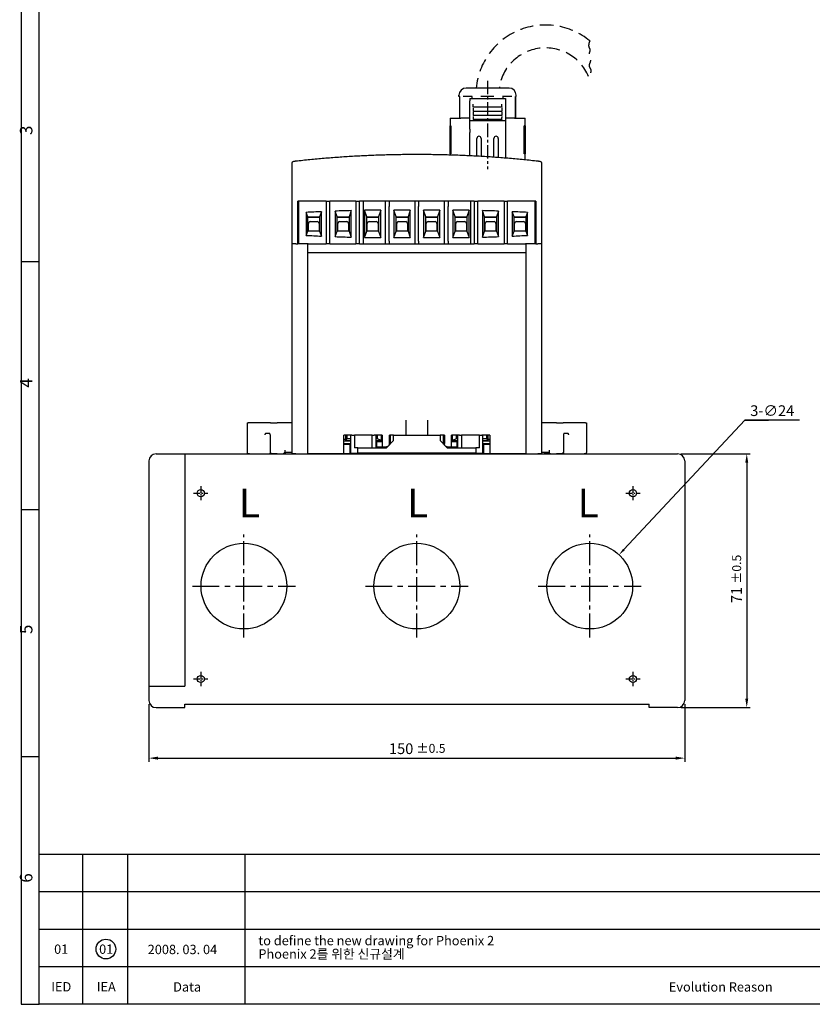
# Model space of a CAD drawing. Extents: x 15 to 585, y 10 to 431.
# Drawn here: x 15 to 236, y 10 to 286 of the extents above; entities that cross this region are included whole.
import ezdxf

# ---------------------------------------------------------------- set-up
doc = ezdxf.new("R2010")
doc.units = 0
doc.header["$LTSCALE"] = 3
doc.header["$MEASUREMENT"] = 0
for name, pattern in [('CENTER', [2, 1.25, -0.25, 0.25, -0.25]), ('CENTER2', [1.125, 0.75, -0.125, 0.125, -0.125]), ('HIDDEN', [0.375, 0.25, -0.125])]:
    doc.linetypes.add(name, pattern=pattern)
doc.layers.get('0').update_dxf_attribs({"linetype": 'CONTINUOUS'})
doc.layers.add('1', color=1, linetype='CENTER2')
doc.layers.add('2dTransBorder', color=7, linetype='CONTINUOUS', lineweight=50)
doc.layers.add('가시적 모서리', color=7, linetype='CONTINUOUS', lineweight=50)
doc.styles.add('_Y', font='ROMANT.SHX')
doc.styles.add('GHM1', font='ARIAL.TTF')
doc.styles.add('ROMS', font='ROMANS')

msp = doc.modelspace()

# ---------------------------------------------------------------- linework, layer by layer
at = {"color": 1}
for p, q in [((15, 430.5), (15, 10)), ((20, 217.75), (15, 217.75)), ((15, 148.5), (20, 148.5)), ((20, 79.25), (15, 79.25)), ((32.245, 10), (32.245, 51.912)), ((44.818, 10), (44.818, 51.912)), ((77.686, 10), (77.686, 51.912)), ((349.473, 41.434), (20, 41.434)), ((396.624, 30.956), (20, 30.956)), ((349.473, 20.478), (20, 20.478)), ((15, 10), (20, 10))]:
    msp.add_line(p, q, dxfattribs=at)
at = {"color": 1, "linetype": 'CENTER', "lineweight": -2}
msp.add_line((145.566, 268.439), (145.566, 243.719), dxfattribs=at)
at = {"color": 3, "linetype": 'ByBlock'}
for p, q in [((183.73, 137.253), (217.551, 173.411)), ((232.872, 173.411), (217.551, 173.411)), ((217.551, 173.411), (224.194, 173.411)), ((199.766, 164.029), (219.128, 164.029)), ((218.128, 161.529), (218.128, 95.529)), ((50.766, 94.029), (50.766, 77.881)), ((200.766, 94.029), (200.766, 77.881)), ((199.766, 93.029), (219.128, 93.029)), ((53.266, 78.881), (198.266, 78.881))]:
    msp.add_line(p, q, dxfattribs=at)
for p, q in [((52.766, 164.029), (198.766, 164.029)), ((60.766, 164.029), (60.766, 99.029)), ((50.766, 162.029), (50.766, 95.029)), ((200.766, 162.029), (200.766, 95.029)), ((50.766, 99.029), (60.766, 99.029)), ((60.766, 94.029), (190.766, 94.029)), ((60.766, 93.029), (60.766, 94.029)), ((190.766, 93.029), (190.766, 94.029)), ((52.766, 93.029), (60.766, 93.029)), ((198.766, 93.029), (190.766, 93.029))]:
    msp.add_line(p, q)
at = {"color": 1, "linetype": 'CENTER', "ltscale": 0.5}
for p, q in [((65.266, 155.029), (65.266, 151.029)), ((186.266, 155.029), (186.266, 151.029)), ((63.266, 153.029), (67.266, 153.029)), ((184.266, 153.029), (188.266, 153.029)), ((65.266, 103.029), (65.266, 99.029)), ((186.266, 103.029), (186.266, 99.029)), ((63.266, 101.029), (67.266, 101.029)), ((184.266, 101.029), (188.266, 101.029))]:
    msp.add_line(p, q, dxfattribs=at)
at = {"color": 1, "linetype": 'CENTER', "ltscale": 2}
for p, q in [((62.966, 127.029), (91.766, 127.029)), ((111.366, 127.029), (140.166, 127.029)), ((159.766, 127.029), (188.566, 127.029))]:
    msp.add_line(p, q, dxfattribs=at)
at = {"color": 7}
msp.add_line((396.624, 51.912), (20, 51.912), dxfattribs=at)
for centre, radius in [((65.266, 153.029), 1), ((186.266, 153.029), 1), ((77.366, 127.029), 12), ((125.766, 127.029), 12), ((174.166, 127.029), 12), ((65.266, 101.029), 1), ((186.266, 101.029), 1)]:
    msp.add_circle(centre, radius)
at = {"color": 5}
msp.add_circle((38.712, 25.463), 2.753, dxfattribs=at)
at = {"color": 2, "linetype": 'HIDDEN', "ltscale": 5}
for radius, start, end in [(19.501, 50.46331, 174.55464), (13.101, 22.91121, 171.8795)]:
    msp.add_arc((161.779, 264.528), radius, start, end, dxfattribs=at)
for centre, start, end in [((52.766, 162.029), 90, 180), ((198.766, 162.029), 0, 90), ((52.766, 95.029), 180, 270), ((198.766, 95.029), 270, 0)]:
    msp.add_arc(centre, 2, start, end)
msp.add_open_spline([(174.192, 279.567), (174.036, 279.227), (173.616, 277.929), (174.554, 277.192), (173.615, 275.638), (174.841, 274.235), (173.479, 272.495), (175.044, 271.439), (173.937, 269.923), (173.846, 269.628)], degree=3, knots=[0.9412112, 0.9412112, 0.9412112, 0.9412112, 1.6895621, 3.1157893, 4.3914314, 6.0567599, 7.7139604, 9.3659701, 10.4867238, 10.4867238, 10.4867238, 10.4867238], dxfattribs=at)
at = {"color": 3, "linetype": 'ByBlock'}
for points in [[(217.711, 161.529), (218.545, 161.529), (218.128, 164.029)], [(183.486, 137.481), (183.973, 137.025), (182.363, 135.792)], [(217.711, 95.529), (218.545, 95.529), (218.128, 93.029)], [(53.266, 79.297), (53.266, 78.464), (50.766, 78.881)], [(198.266, 79.297), (198.266, 78.464), (200.766, 78.881)]]:
    msp.add_solid(points, dxfattribs=at)
at = {"layer": '1', "ltscale": 3}
for p, q in [((77.366, 112.629), (77.366, 141.429)), ((125.766, 112.629), (125.766, 141.429)), ((174.166, 112.629), (174.166, 141.429))]:
    msp.add_line(p, q, dxfattribs=at)
at = {"layer": '2dTransBorder', "color": 4, "linetype": 'ByBlock', "lineweight": -2}
for p, q in [((20, 10), (20, 425.5)), ((580, 10), (20, 10))]:
    msp.add_line(p, q, dxfattribs=at)
at = {"layer": '가시적 모서리', "linetype": 'Continuous', "lineweight": -2}
for p, q in [((151.566, 266.379), (139.566, 266.379)), ((137.566, 263.979), (137.566, 264.379)), ((137.759, 263.979), (137.566, 263.979)), ((137.753, 263.979), (137.753, 257.979)), ((141.281, 263.979), (138.758, 263.979)), ((140.566, 263.479), (150.566, 263.479)), ((140.566, 263.479), (140.566, 262.779)), ((140.566, 257.347), (140.566, 262.779)), ((141.165, 263.979), (141.165, 263.479)), ((141.566, 261.567), (141.566, 261.896)), ((147.313, 263.979), (143.723, 263.979)), ((149.566, 261.567), (149.566, 261.896)), ((152.322, 263.979), (149.768, 263.979)), ((149.887, 263.479), (149.887, 263.979)), ((150.566, 263.479), (150.566, 262.779)), ((150.566, 262.779), (150.566, 257.347)), ((153.566, 263.979), (153.351, 263.979)), ((153.358, 257.979), (153.358, 263.979)), ((153.379, 263.979), (153.379, 257.979)), ((153.566, 263.979), (153.566, 264.379)), ((141.566, 261.088), (141.566, 261.567)), ((141.566, 261.088), (149.566, 261.088)), ((141.566, 261.088), (141.566, 260.979)), ((141.566, 260.75), (141.566, 260.421)), ((141.566, 260.421), (141.566, 259.942)), ((141.566, 259.942), (149.566, 259.942)), ((141.566, 259.942), (141.566, 259.834)), ((141.566, 259.605), (141.566, 259.275)), ((141.566, 259.275), (141.566, 258.796)), ((149.566, 261.088), (149.566, 261.567)), ((149.566, 261.088), (149.566, 260.979)), ((149.566, 260.75), (149.566, 260.421)), ((149.566, 260.421), (149.566, 259.942)), ((149.566, 259.942), (149.566, 259.834)), ((149.566, 259.605), (149.566, 259.275)), ((149.566, 259.275), (149.566, 258.796)), ((135.066, 257.979), (135.066, 255.779)), ((135.066, 257.979), (138.066, 257.979)), ((140.566, 257.979), (138.066, 257.979)), ((140.566, 257.347), (150.566, 257.347)), ((140.566, 254.847), (140.566, 257.347)), ((141.566, 258.796), (149.566, 258.796)), ((141.566, 258.796), (141.566, 258.688)), ((141.566, 258.459), (141.566, 258.13)), ((141.566, 258.13), (141.566, 257.651)), ((141.566, 257.651), (149.566, 257.651)), ((141.566, 257.651), (141.566, 257.543)), ((149.566, 258.796), (149.566, 258.688)), ((149.566, 258.459), (149.566, 258.13)), ((149.566, 257.651), (149.566, 258.13)), ((149.566, 257.651), (149.566, 257.543)), ((153.066, 257.979), (150.566, 257.979)), ((150.566, 257.347), (150.566, 254.847)), ((153.066, 257.979), (156.066, 257.979)), ((156.066, 255.779), (156.066, 257.979)), ((135.316, 255.779), (135.066, 255.779)), ((135.066, 247.979), (135.066, 255.779)), ((135.275, 255.779), (135.275, 247.979)), ((140.566, 254.847), (140.566, 254.414)), ((140.566, 254.414), (140.566, 253.981)), ((140.566, 247.422), (140.566, 253.981)), ((150.566, 254.847), (150.566, 254.414)), ((150.566, 254.414), (150.566, 253.981)), ((150.566, 253.981), (150.566, 246.776)), ((156.066, 255.779), (155.815, 255.779)), ((155.857, 247.979), (155.857, 255.779)), ((156.066, 255.779), (156.066, 247.979)), ((142.566, 247.319), (142.566, 252.279)), ((143.766, 252.279), (143.766, 248.479)), ((147.366, 248.479), (147.366, 252.279)), ((148.566, 252.279), (148.566, 246.932)), ((135.066, 247.979), (135.316, 247.979)), ((135.066, 247.979), (135.066, 247.638)), ((143.766, 248.479), (143.766, 247.251)), ((147.366, 247.018), (147.366, 248.479)), ((156.066, 247.979), (155.815, 247.979)), ((156.066, 246.281), (156.066, 247.979)), ((90.766, 245.332), (90.766, 222.779)), ((160.766, 222.779), (160.766, 245.332)), ((92.466, 222.779), (92.466, 234.779)), ((100.366, 234.779), (92.466, 234.779)), ((92.666, 234.779), (92.666, 222.779)), ((100.366, 234.779), (101.366, 234.779)), ((108.726, 234.779), (101.366, 234.779)), ((108.726, 234.779), (109.726, 234.779)), ((117.016, 234.779), (109.726, 234.779)), ((110.692, 234.779), (110.692, 222.779)), ((117.016, 233.213), (117.016, 234.779)), ((117.97, 234.779), (117.016, 234.779)), ((133.562, 234.779), (117.97, 234.779)), ((118.016, 234.779), (118.016, 233.213)), ((125.266, 233.213), (125.266, 234.779)), ((126.266, 234.779), (126.266, 233.213)), ((133.516, 233.213), (133.516, 234.779)), ((134.516, 234.779), (133.562, 234.779)), ((134.516, 234.779), (134.516, 233.213)), ((141.806, 234.779), (134.516, 234.779)), ((140.84, 222.779), (140.84, 234.779)), ((141.806, 234.779), (142.806, 234.779)), ((150.166, 234.779), (142.806, 234.779)), ((150.166, 234.779), (151.166, 234.779)), ((159.066, 234.779), (151.166, 234.779)), ((158.866, 222.779), (158.866, 234.779)), ((159.066, 234.779), (159.066, 222.779)), ((95.241, 230.379), (94.8, 231.599)), ((94.8, 231.599), (94.8, 225.159)), ((99.052, 231.793), (98.541, 230.379)), ((99.052, 224.964), (99.052, 231.793)), ((103.491, 230.379), (102.925, 231.945)), ((102.925, 231.945), (102.925, 224.812)), ((107.41, 232.092), (106.791, 230.379)), ((107.41, 224.666), (107.41, 232.092)), ((111.741, 230.379), (111.091, 232.179)), ((115.691, 232.179), (111.091, 232.179)), ((111.091, 232.179), (111.091, 224.579)), ((115.691, 232.179), (115.041, 230.379)), ((115.691, 224.579), (115.691, 232.179)), ((117.016, 223.544), (117.016, 233.213)), ((118.016, 223.544), (118.016, 233.213)), ((119.991, 230.379), (119.341, 232.179)), ((123.941, 232.179), (119.341, 232.179)), ((119.341, 232.179), (119.341, 224.579)), ((123.941, 232.179), (123.291, 230.379)), ((123.941, 224.579), (123.941, 232.179)), ((125.266, 223.544), (125.266, 233.213)), ((126.266, 223.544), (126.266, 233.213)), ((132.191, 232.179), (127.591, 232.179)), ((128.241, 230.379), (127.591, 232.179)), ((127.591, 232.179), (127.591, 224.579)), ((132.191, 232.179), (131.541, 230.379)), ((132.191, 224.579), (132.191, 232.179)), ((133.516, 223.544), (133.516, 233.213)), ((134.516, 223.544), (134.516, 233.213)), ((140.441, 232.179), (135.841, 232.179)), ((136.491, 230.379), (135.841, 232.179)), ((135.841, 232.179), (135.841, 224.579)), ((140.441, 232.179), (139.791, 230.379)), ((140.441, 224.579), (140.441, 232.179)), ((144.741, 230.379), (144.122, 232.092)), ((144.122, 232.092), (144.122, 224.666)), ((148.607, 231.945), (148.041, 230.379)), ((148.607, 224.812), (148.607, 231.945)), ((152.991, 230.379), (152.48, 231.793)), ((152.48, 231.793), (152.48, 224.964)), ((156.731, 231.599), (156.291, 230.379)), ((156.731, 225.159), (156.731, 231.599)), ((95.241, 230.379), (98.541, 230.379)), ((95.241, 226.379), (95.241, 230.379)), ((95.391, 230.204), (95.391, 230.379)), ((98.391, 230.204), (95.391, 230.204)), ((95.891, 229.004), (97.891, 229.004)), ((98.391, 230.379), (98.391, 230.204)), ((98.541, 230.379), (98.541, 226.379)), ((103.491, 230.379), (106.791, 230.379)), ((103.491, 226.379), (103.491, 230.379)), ((103.641, 230.204), (103.641, 230.379)), ((106.641, 230.204), (103.641, 230.204)), ((104.141, 229.004), (106.141, 229.004)), ((106.641, 230.379), (106.641, 230.204)), ((106.791, 230.379), (106.791, 226.379)), ((111.741, 230.379), (115.041, 230.379)), ((111.741, 226.379), (111.741, 230.379)), ((111.891, 230.204), (111.891, 230.379)), ((114.891, 230.204), (111.891, 230.204)), ((112.391, 229.004), (114.391, 229.004)), ((114.891, 230.379), (114.891, 230.204)), ((115.041, 230.379), (115.041, 226.379)), ((119.991, 230.379), (123.291, 230.379)), ((119.991, 226.379), (119.991, 230.379)), ((120.141, 230.204), (120.141, 230.379)), ((123.141, 230.204), (120.141, 230.204)), ((120.641, 229.004), (122.641, 229.004)), ((123.141, 230.379), (123.141, 230.204)), ((123.291, 230.379), (123.291, 226.379)), ((128.241, 230.379), (131.541, 230.379)), ((128.241, 226.379), (128.241, 230.379)), ((128.391, 230.204), (128.391, 230.379)), ((131.391, 230.204), (128.391, 230.204)), ((128.891, 229.004), (130.891, 229.004)), ((131.391, 230.379), (131.391, 230.204)), ((131.541, 230.379), (131.541, 226.379)), ((136.491, 230.379), (139.791, 230.379)), ((136.491, 226.379), (136.491, 230.379)), ((136.641, 230.204), (136.641, 230.379)), ((139.641, 230.204), (136.641, 230.204)), ((136.703, 230.204), (136.707, 230.379)), ((137.141, 229.004), (139.141, 229.004)), ((138.516, 230.204), (138.516, 230.379)), ((139.641, 230.379), (139.641, 230.204)), ((139.791, 230.379), (139.791, 226.379)), ((144.741, 230.379), (148.041, 230.379)), ((144.741, 226.379), (144.741, 230.379)), ((144.891, 230.204), (144.891, 230.379)), ((147.891, 230.204), (144.891, 230.204)), ((145.391, 229.004), (147.391, 229.004)), ((147.891, 230.379), (147.891, 230.204)), ((148.041, 230.379), (148.041, 226.379)), ((152.991, 230.379), (156.291, 230.379)), ((152.991, 226.379), (152.991, 230.379)), ((153.141, 230.204), (153.141, 230.379)), ((156.141, 230.204), (153.141, 230.204)), ((153.187, 230.204), (153.185, 230.379)), ((153.641, 229.004), (155.641, 229.004)), ((155.945, 230.204), (155.946, 230.379)), ((156.141, 230.379), (156.141, 230.204)), ((156.291, 230.379), (156.291, 226.379)), ((94.8, 225.159), (95.241, 226.379)), ((98.541, 226.379), (95.241, 226.379)), ((95.391, 226.379), (95.391, 228.504)), ((98.391, 228.504), (98.391, 226.379)), ((98.541, 226.379), (99.052, 224.964)), ((102.925, 224.812), (103.491, 226.379)), ((106.791, 226.379), (103.491, 226.379)), ((103.641, 226.379), (103.641, 228.504)), ((106.641, 228.504), (106.641, 226.379)), ((106.791, 226.379), (107.41, 224.666)), ((111.091, 224.579), (111.741, 226.379)), ((115.041, 226.379), (111.741, 226.379)), ((111.891, 226.379), (111.891, 228.504)), ((114.891, 228.504), (114.891, 226.379)), ((115.041, 226.379), (115.691, 224.579)), ((119.341, 224.579), (119.991, 226.379)), ((123.291, 226.379), (119.991, 226.379)), ((120.141, 226.379), (120.141, 228.504)), ((123.141, 228.504), (123.141, 226.379)), ((123.291, 226.379), (123.941, 224.579)), ((127.591, 224.579), (128.241, 226.379)), ((131.541, 226.379), (128.241, 226.379)), ((128.391, 226.379), (128.391, 228.504)), ((131.391, 228.504), (131.391, 226.379)), ((131.541, 226.379), (132.191, 224.579)), ((135.841, 224.579), (136.491, 226.379)), ((139.791, 226.379), (136.491, 226.379)), ((136.641, 226.379), (136.641, 228.504)), ((139.641, 228.504), (139.641, 226.379)), ((139.791, 226.379), (140.441, 224.579)), ((144.122, 224.666), (144.741, 226.379)), ((148.041, 226.379), (144.741, 226.379)), ((144.891, 226.379), (144.891, 228.504)), ((147.891, 228.504), (147.891, 226.379)), ((148.041, 226.379), (148.607, 224.812)), ((152.48, 224.964), (152.991, 226.379)), ((156.291, 226.379), (152.991, 226.379)), ((153.141, 226.379), (153.141, 228.504)), ((156.141, 228.504), (156.141, 226.379)), ((156.291, 226.379), (156.731, 225.159)), ((111.091, 224.579), (115.691, 224.579)), ((117.016, 222.779), (117.016, 223.544)), ((118.016, 223.544), (118.016, 222.779)), ((119.341, 224.579), (123.941, 224.579)), ((125.266, 222.779), (125.266, 223.544)), ((126.266, 223.544), (126.266, 222.779)), ((127.591, 224.579), (132.191, 224.579)), ((133.516, 222.779), (133.516, 223.544)), ((134.516, 223.544), (134.516, 222.779)), ((135.841, 224.579), (140.441, 224.579)), ((91.876, 222.779), (90.766, 222.779)), ((91.876, 222.779), (92.466, 222.779)), ((95.166, 222.779), (92.466, 222.779)), ((95.359, 222.779), (100.366, 222.779)), ((101.366, 222.779), (100.366, 222.779)), ((101.366, 222.779), (108.726, 222.779)), ((109.726, 222.779), (108.726, 222.779)), ((109.726, 222.779), (117.016, 222.779)), ((117.016, 222.779), (118.016, 222.779)), ((118.016, 222.779), (125.266, 222.779)), ((125.266, 222.779), (126.266, 222.779)), ((126.266, 222.779), (133.516, 222.779)), ((133.516, 222.779), (134.516, 222.779)), ((134.516, 222.779), (141.806, 222.779)), ((142.806, 222.779), (141.806, 222.779)), ((142.806, 222.779), (150.166, 222.779)), ((151.166, 222.779), (150.166, 222.779)), ((151.166, 222.779), (156.173, 222.779)), ((159.066, 222.779), (156.366, 222.779)), ((159.066, 222.779), (159.655, 222.779)), ((160.766, 222.779), (159.655, 222.779)), ((156.173, 220.279), (95.359, 220.279)), ((95.359, 220.279), (95.359, 220.279)), ((156.173, 220.279), (156.173, 220.279))]:
    msp.add_line(p, q, dxfattribs=at).dxf.unprotected_set("ltscale", 0)
at = {"layer": '가시적 모서리', "lineweight": -2}
for p, q in [((90.766, 222.779), (90.766, 164.029)), ((160.766, 164.029), (160.766, 222.779)), ((95.166, 220.259), (95.166, 164.029)), ((156.366, 164.029), (156.366, 220.259)), ((122.766, 169.229), (122.766, 173.484)), ((128.766, 173.484), (128.766, 169.229)), ((105.366, 164.029), (105.366, 169.229)), ((107.572, 169.229), (105.366, 169.229)), ((105.766, 169.229), (105.766, 167.729)), ((106.266, 168.229), (105.766, 167.729)), ((106.266, 168.229), (106.266, 169.229)), ((107.266, 168.229), (106.266, 168.229)), ((107.266, 164.229), (107.266, 169.229)), ((107.572, 169.229), (108.266, 169.229)), ((108.266, 169.229), (108.266, 165.729)), ((113.266, 169.229), (108.266, 169.229)), ((113.266, 169.229), (113.848, 169.229)), ((113.266, 165.729), (113.266, 169.229)), ((116.066, 169.229), (113.848, 169.229)), ((114.266, 169.229), (114.266, 165.729)), ((114.766, 168.229), (114.266, 168.229)), ((114.766, 168.229), (114.766, 169.229)), ((115.766, 167.729), (114.766, 168.229)), ((115.766, 169.229), (115.766, 167.729)), ((116.066, 169.229), (116.066, 165.929)), ((118.066, 166.929), (118.066, 169.229)), ((118.266, 169.229), (118.066, 169.229)), ((118.266, 169.229), (118.266, 166.729)), ((119.266, 169.229), (118.266, 169.229)), ((119.266, 169.229), (132.266, 169.229)), ((119.266, 167.729), (119.266, 169.229)), ((132.266, 169.229), (132.266, 167.729)), ((133.266, 169.229), (132.266, 169.229)), ((133.266, 166.729), (133.266, 169.229)), ((133.466, 169.229), (133.266, 169.229)), ((133.466, 169.229), (133.466, 166.929)), ((135.466, 165.929), (135.466, 169.229)), ((137.683, 169.229), (135.466, 169.229)), ((135.766, 167.729), (135.766, 169.229)), ((136.766, 168.229), (135.766, 167.729)), ((136.766, 169.229), (136.766, 168.229)), ((137.266, 168.229), (136.766, 168.229)), ((137.266, 165.729), (137.266, 169.229)), ((137.683, 169.229), (138.266, 169.229)), ((143.266, 169.229), (138.266, 169.229)), ((138.266, 169.229), (138.266, 165.729)), ((143.266, 169.229), (143.96, 169.229)), ((143.266, 165.729), (143.266, 169.229)), ((146.166, 169.229), (143.96, 169.229)), ((144.266, 164.229), (144.266, 169.229)), ((145.266, 168.229), (144.266, 168.229)), ((145.266, 169.229), (145.266, 168.229)), ((145.266, 168.229), (145.766, 167.729)), ((145.766, 167.729), (145.766, 169.229)), ((146.166, 169.229), (146.166, 164.029)), ((105.766, 168.029), (105.366, 168.029)), ((107.266, 167.569), (105.366, 167.569)), ((105.366, 166.939), (107.266, 166.939)), ((105.366, 166.729), (106.566, 166.729)), ((105.766, 167.729), (107.266, 167.729)), ((106.566, 166.729), (107.066, 166.729)), ((107.066, 164.029), (107.066, 166.729)), ((109.266, 165.729), (108.266, 165.729)), ((109.266, 164.229), (109.266, 165.729)), ((109.266, 165.729), (117.266, 165.729)), ((114.266, 167.729), (115.766, 167.729)), ((114.466, 167.529), (114.966, 167.529)), ((114.466, 167.529), (114.466, 165.929)), ((114.966, 165.929), (114.466, 165.929)), ((114.966, 167.529), (116.066, 167.529)), ((116.066, 165.929), (114.966, 165.929)), ((116.066, 167.729), (115.766, 167.729)), ((117.066, 165.929), (116.066, 165.929)), ((117.266, 165.729), (119.266, 167.729)), ((118.046, 166.729), (118.066, 166.729)), ((118.066, 166.729), (118.213, 166.729)), ((118.266, 166.729), (118.213, 166.729)), ((132.266, 167.729), (134.266, 165.729)), ((133.266, 166.729), (133.319, 166.729)), ((133.466, 166.729), (133.319, 166.729)), ((133.466, 166.729), (133.486, 166.729)), ((134.266, 165.729), (142.266, 165.729)), ((135.466, 165.929), (134.466, 165.929)), ((135.766, 167.729), (135.466, 167.729)), ((135.466, 167.529), (136.566, 167.529)), ((136.566, 165.929), (135.466, 165.929)), ((135.766, 167.729), (137.266, 167.729)), ((136.566, 167.529), (137.066, 167.529)), ((137.066, 165.929), (136.566, 165.929)), ((137.066, 165.929), (137.066, 167.529)), ((142.266, 165.729), (142.266, 164.229)), ((143.266, 165.729), (142.266, 165.729)), ((144.266, 167.729), (145.766, 167.729)), ((146.166, 167.569), (144.266, 167.569)), ((144.266, 166.939), (146.166, 166.939)), ((144.466, 166.729), (144.966, 166.729)), ((144.466, 166.729), (144.466, 164.029)), ((144.966, 166.729), (146.166, 166.729)), ((146.166, 168.029), (145.766, 168.029)), ((91.918, 164.029), (90.766, 164.029)), ((91.918, 164.029), (95.166, 164.029)), ((95.359, 164.029), (95.166, 164.029)), ((105.366, 164.029), (95.359, 164.029)), ((106.566, 164.029), (105.366, 164.029)), ((107.066, 164.029), (106.566, 164.029)), ((109.866, 164.029), (107.066, 164.029)), ((107.266, 164.229), (109.266, 164.229)), ((142.266, 164.229), (109.266, 164.229)), ((110.866, 164.029), (109.866, 164.029)), ((110.866, 164.029), (110.866, 164.229)), ((140.666, 164.029), (110.866, 164.029)), ((140.666, 164.229), (140.666, 164.029)), ((141.666, 164.029), (140.666, 164.029)), ((144.466, 164.029), (141.666, 164.029)), ((142.266, 164.229), (144.266, 164.229)), ((144.966, 164.029), (144.466, 164.029)), ((146.166, 164.029), (144.966, 164.029)), ((156.173, 164.029), (146.166, 164.029)), ((156.366, 164.029), (156.173, 164.029)), ((156.366, 164.029), (159.614, 164.029)), ((160.766, 164.029), (159.614, 164.029)), ((161.516, 164.529), (161.516, 164.429))]:
    msp.add_line(p, q, dxfattribs=at).dxf.unprotected_set("ltscale", 0)
at = {"layer": '가시적 모서리', "lineweight": -2, "ltscale": 3}
for p, q in [((78.266, 172.729), (78.266, 164.429)), ((78.266, 172.729), (78.559, 172.729)), ((84.805, 172.729), (78.559, 172.729)), ((84.805, 172.729), (86.698, 172.729)), ((90.766, 172.729), (86.698, 172.729)), ((164.831, 172.729), (160.766, 172.729)), ((164.831, 172.729), (166.726, 172.729)), ((173.008, 172.729), (166.726, 172.729)), ((173.008, 172.729), (173.266, 172.729)), ((173.266, 172.729), (173.266, 164.429)), ((84.527, 169.729), (83.429, 169.729)), ((84.729, 169.329), (84.729, 164.429)), ((166.8, 169.329), (166.8, 164.429)), ((168.095, 169.729), (167.001, 169.729)), ((78.937, 164.029), (78.666, 164.029)), ((78.937, 164.029), (83.584, 164.029)), ((83.584, 164.029), (84.436, 164.029)), ((84.436, 164.029), (84.766, 164.029)), ((85.129, 164.029), (84.766, 164.029)), ((85.129, 164.029), (85.184, 164.029)), ((86.698, 164.029), (85.184, 164.029)), ((86.698, 164.029), (88.366, 164.029)), ((88.616, 164.029), (88.366, 164.029)), ((88.766, 165.029), (88.766, 164.429)), ((88.766, 164.529), (90.766, 164.529)), ((89.016, 164.529), (89.016, 164.429)), ((160.766, 164.529), (162.766, 164.529)), ((161.516, 164.529), (161.516, 164.429)), ((163.166, 164.029), (161.916, 164.029)), ((162.766, 165.029), (162.766, 164.429)), ((163.166, 164.029), (164.831, 164.029)), ((166.347, 164.029), (164.831, 164.029)), ((166.347, 164.029), (166.4, 164.029)), ((166.4, 164.029), (167.086, 164.029)), ((167.086, 164.029), (167.938, 164.029)), ((167.938, 164.029), (172.629, 164.029)), ((172.866, 164.029), (172.629, 164.029))]:
    msp.add_line(p, q, dxfattribs=at)
at = {"layer": '가시적 모서리', "linetype": 'Continuous', "lineweight": -2}
for points in [[(91.858, 245.902), (91.815, 245.897), (91.772, 245.892), (91.73, 245.888), (91.688, 245.883), (91.647, 245.878), (91.607, 245.874), (91.569, 245.87), (91.531, 245.866), (91.495, 245.861), (91.461, 245.858), (91.428, 245.854), (91.398, 245.851), (91.369, 245.847), (91.342, 245.844), (91.318, 245.841), (91.295, 245.839), (91.276, 245.837), (91.258, 245.835), (91.244, 245.833), (91.232, 245.832), (91.222, 245.831), (91.215, 245.83), (91.211, 245.829), (91.21, 245.829)], [(159.673, 245.902), (159.178, 245.957), (158.682, 246.01), (158.186, 246.064), (157.69, 246.116), (157.194, 246.167), (156.697, 246.218), (156.201, 246.268), (155.704, 246.317), (155.207, 246.365), (154.71, 246.412), (154.213, 246.459), (153.716, 246.505), (153.219, 246.55), (152.722, 246.594), (152.224, 246.637), (151.727, 246.68), (151.229, 246.722), (150.731, 246.763), (150.233, 246.803), (149.735, 246.842), (149.237, 246.881), (148.739, 246.919), (148.241, 246.956), (147.743, 246.992), (147.244, 247.027), (146.746, 247.062), (146.247, 247.095), (145.749, 247.128), (145.25, 247.16), (144.751, 247.192), (144.252, 247.222), (143.754, 247.252), (143.255, 247.281), (142.756, 247.309), (142.257, 247.336), (141.757, 247.362), (141.258, 247.388), (140.759, 247.413), (140.26, 247.437), (139.761, 247.46), (139.261, 247.482), (138.762, 247.504), (138.262, 247.525), (137.763, 247.544), (137.263, 247.564), (136.764, 247.582), (136.264, 247.599), (135.764, 247.616), (135.265, 247.632), (134.765, 247.647), (134.265, 247.661), (133.765, 247.675), (133.266, 247.687), (132.766, 247.699), (132.266, 247.71), (131.766, 247.72), (131.266, 247.729), (130.766, 247.738), (130.266, 247.746), (129.766, 247.753), (129.266, 247.759), (128.766, 247.764), (128.266, 247.769), (127.766, 247.772), (127.266, 247.775), (126.765, 247.777), (126.265, 247.778), (125.765, 247.779), (125.265, 247.778), (124.765, 247.777), (124.265, 247.775), (123.765, 247.772), (123.265, 247.769), (122.765, 247.764), (122.265, 247.759), (121.764, 247.753), (121.264, 247.746), (120.764, 247.738), (120.264, 247.729), (119.764, 247.72), (119.264, 247.71), (118.764, 247.699), (118.264, 247.687), (117.765, 247.675), (117.265, 247.661), (116.765, 247.647), (116.265, 247.632), (115.765, 247.616), (115.265, 247.599), (114.766, 247.582), (114.266, 247.563), (113.766, 247.544), (113.267, 247.524), (112.767, 247.504), (112.268, 247.482), (111.768, 247.46), (111.269, 247.437), (110.77, 247.413), (110.271, 247.388), (109.771, 247.362), (109.272, 247.336), (108.773, 247.308), (108.274, 247.28), (107.775, 247.252), (107.276, 247.222), (106.778, 247.191), (106.279, 247.16), (105.78, 247.128), (105.282, 247.095), (104.783, 247.061), (104.285, 247.027), (103.787, 246.992), (103.289, 246.955), (102.79, 246.918), (102.292, 246.881), (101.795, 246.842), (101.297, 246.803), (100.799, 246.763), (100.301, 246.722), (99.804, 246.68), (99.306, 246.637), (98.809, 246.594), (98.312, 246.55), (97.815, 246.505), (97.318, 246.459), (96.821, 246.412), (96.324, 246.365), (95.827, 246.317), (95.331, 246.268), (94.834, 246.218), (94.338, 246.167), (93.842, 246.116), (93.346, 246.064), (92.85, 246.01), (92.354, 245.957), (91.858, 245.902)], [(160.322, 245.829), (160.321, 245.829), (160.317, 245.83), (160.31, 245.831), (160.3, 245.832), (160.288, 245.833), (160.273, 245.835), (160.256, 245.837), (160.236, 245.839), (160.214, 245.842), (160.19, 245.844), (160.163, 245.847), (160.134, 245.851), (160.103, 245.854), (160.071, 245.858), (160.036, 245.861), (160, 245.866), (159.963, 245.87), (159.924, 245.874), (159.884, 245.879), (159.843, 245.883), (159.802, 245.888), (159.759, 245.892), (159.716, 245.897), (159.673, 245.902)], [(100.366, 234.779), (100.366, 234.775), (100.366, 234.764), (100.366, 234.747), (100.366, 234.723), (100.366, 234.693), (100.366, 234.658), (100.366, 234.616), (100.366, 234.566), (100.366, 234.51), (100.366, 234.449), (100.366, 234.384), (100.366, 234.317), (100.366, 234.242), (100.366, 234.161), (100.366, 234.075), (100.366, 233.986), (100.366, 233.897), (100.366, 233.808), (100.366, 233.713), (100.366, 233.613), (100.366, 233.511), (100.366, 233.409), (100.366, 233.31), (100.366, 233.213)], [(101.366, 233.213), (101.366, 233.31), (101.366, 233.409), (101.366, 233.511), (101.366, 233.613), (101.366, 233.713), (101.366, 233.808), (101.366, 233.897), (101.366, 233.986), (101.366, 234.075), (101.366, 234.161), (101.366, 234.242), (101.366, 234.317), (101.366, 234.384), (101.366, 234.449), (101.366, 234.51), (101.366, 234.566), (101.366, 234.616), (101.366, 234.658), (101.366, 234.693), (101.366, 234.723), (101.366, 234.747), (101.366, 234.764), (101.366, 234.775), (101.366, 234.779)], [(108.726, 234.779), (108.726, 234.775), (108.726, 234.764), (108.726, 234.747), (108.726, 234.723), (108.726, 234.693), (108.726, 234.658), (108.726, 234.616), (108.726, 234.566), (108.726, 234.51), (108.726, 234.449), (108.726, 234.384), (108.726, 234.316), (108.726, 234.242), (108.726, 234.161), (108.726, 234.075), (108.726, 233.986), (108.726, 233.897), (108.726, 233.807), (108.726, 233.712), (108.726, 233.613), (108.726, 233.511), (108.726, 233.409), (108.726, 233.31), (108.726, 233.213)], [(109.726, 233.213), (109.726, 233.31), (109.726, 233.409), (109.726, 233.511), (109.726, 233.613), (109.726, 233.712), (109.726, 233.807), (109.726, 233.897), (109.726, 233.986), (109.726, 234.075), (109.726, 234.161), (109.726, 234.242), (109.726, 234.316), (109.726, 234.384), (109.726, 234.449), (109.726, 234.51), (109.726, 234.566), (109.726, 234.616), (109.726, 234.658), (109.726, 234.693), (109.726, 234.723), (109.726, 234.747), (109.726, 234.764), (109.726, 234.775), (109.726, 234.779)], [(141.806, 234.779), (141.806, 234.775), (141.806, 234.764), (141.806, 234.747), (141.806, 234.723), (141.806, 234.693), (141.806, 234.658), (141.806, 234.616), (141.806, 234.566), (141.806, 234.51), (141.806, 234.449), (141.806, 234.384), (141.806, 234.316), (141.806, 234.242), (141.806, 234.161), (141.806, 234.075), (141.806, 233.986), (141.806, 233.897), (141.806, 233.807), (141.806, 233.712), (141.806, 233.613), (141.806, 233.511), (141.806, 233.409), (141.806, 233.31), (141.806, 233.213)], [(142.806, 233.213), (142.806, 233.31), (142.806, 233.409), (142.806, 233.511), (142.806, 233.613), (142.806, 233.712), (142.806, 233.807), (142.806, 233.897), (142.806, 233.986), (142.806, 234.075), (142.806, 234.161), (142.806, 234.242), (142.806, 234.316), (142.806, 234.384), (142.806, 234.449), (142.806, 234.51), (142.806, 234.566), (142.806, 234.616), (142.806, 234.658), (142.806, 234.693), (142.806, 234.723), (142.806, 234.747), (142.806, 234.764), (142.806, 234.775), (142.806, 234.779)], [(150.166, 234.779), (150.166, 234.775), (150.166, 234.764), (150.166, 234.747), (150.166, 234.723), (150.166, 234.693), (150.166, 234.658), (150.166, 234.616), (150.166, 234.566), (150.166, 234.51), (150.166, 234.449), (150.166, 234.384), (150.166, 234.317), (150.166, 234.242), (150.166, 234.161), (150.166, 234.075), (150.166, 233.986), (150.166, 233.897), (150.166, 233.808), (150.166, 233.713), (150.166, 233.613), (150.166, 233.511), (150.166, 233.409), (150.166, 233.31), (150.166, 233.213)], [(151.166, 233.213), (151.166, 233.31), (151.166, 233.409), (151.166, 233.511), (151.166, 233.613), (151.166, 233.713), (151.166, 233.808), (151.166, 233.897), (151.166, 233.986), (151.166, 234.075), (151.166, 234.161), (151.166, 234.242), (151.166, 234.317), (151.166, 234.384), (151.166, 234.449), (151.166, 234.51), (151.166, 234.566), (151.166, 234.616), (151.166, 234.658), (151.166, 234.693), (151.166, 234.723), (151.166, 234.747), (151.166, 234.764), (151.166, 234.775), (151.166, 234.779)], [(100.366, 233.213), (100.366, 232.81), (100.366, 232.407), (100.366, 232.004), (100.366, 231.601), (100.366, 231.197), (100.366, 230.794), (100.366, 230.391), (100.366, 229.988), (100.366, 229.585), (100.366, 229.182), (100.366, 228.779), (100.366, 228.376), (100.366, 227.974), (100.366, 227.571), (100.366, 227.168), (100.366, 226.765), (100.366, 226.362), (100.366, 225.96), (100.366, 225.557), (100.366, 225.154), (100.366, 224.752), (100.366, 224.349), (100.366, 223.946), (100.366, 223.544)], [(101.366, 223.544), (101.366, 223.946), (101.366, 224.349), (101.366, 224.752), (101.366, 225.154), (101.366, 225.557), (101.366, 225.96), (101.366, 226.362), (101.366, 226.765), (101.366, 227.168), (101.366, 227.571), (101.366, 227.974), (101.366, 228.376), (101.366, 228.779), (101.366, 229.182), (101.366, 229.585), (101.366, 229.988), (101.366, 230.391), (101.366, 230.794), (101.366, 231.197), (101.366, 231.601), (101.366, 232.004), (101.366, 232.407), (101.366, 232.81), (101.366, 233.213)], [(108.726, 233.213), (108.726, 232.81), (108.726, 232.407), (108.726, 232.004), (108.726, 231.601), (108.726, 231.197), (108.726, 230.794), (108.726, 230.391), (108.726, 229.988), (108.726, 229.585), (108.726, 229.182), (108.726, 228.779), (108.726, 228.376), (108.726, 227.973), (108.726, 227.571), (108.726, 227.168), (108.726, 226.765), (108.726, 226.362), (108.726, 225.96), (108.726, 225.557), (108.726, 225.154), (108.726, 224.752), (108.726, 224.349), (108.726, 223.946), (108.726, 223.544)], [(109.726, 223.544), (109.726, 223.946), (109.726, 224.349), (109.726, 224.752), (109.726, 225.154), (109.726, 225.557), (109.726, 225.96), (109.726, 226.362), (109.726, 226.765), (109.726, 227.168), (109.726, 227.571), (109.726, 227.973), (109.726, 228.376), (109.726, 228.779), (109.726, 229.182), (109.726, 229.585), (109.726, 229.988), (109.726, 230.391), (109.726, 230.794), (109.726, 231.197), (109.726, 231.601), (109.726, 232.004), (109.726, 232.407), (109.726, 232.81), (109.726, 233.213)], [(141.806, 233.213), (141.806, 232.81), (141.806, 232.407), (141.806, 232.004), (141.806, 231.601), (141.806, 231.197), (141.806, 230.794), (141.806, 230.391), (141.806, 229.988), (141.806, 229.585), (141.806, 229.182), (141.806, 228.779), (141.806, 228.376), (141.806, 227.973), (141.806, 227.571), (141.806, 227.168), (141.806, 226.765), (141.806, 226.362), (141.806, 225.96), (141.806, 225.557), (141.806, 225.154), (141.806, 224.752), (141.806, 224.349), (141.806, 223.946), (141.806, 223.544)], [(142.806, 223.544), (142.806, 223.946), (142.806, 224.349), (142.806, 224.752), (142.806, 225.154), (142.806, 225.557), (142.806, 225.96), (142.806, 226.362), (142.806, 226.765), (142.806, 227.168), (142.806, 227.571), (142.806, 227.973), (142.806, 228.376), (142.806, 228.779), (142.806, 229.182), (142.806, 229.585), (142.806, 229.988), (142.806, 230.391), (142.806, 230.794), (142.806, 231.197), (142.806, 231.601), (142.806, 232.004), (142.806, 232.407), (142.806, 232.81), (142.806, 233.213)], [(150.166, 233.213), (150.166, 232.81), (150.166, 232.407), (150.166, 232.004), (150.166, 231.601), (150.166, 231.197), (150.166, 230.794), (150.166, 230.391), (150.166, 229.988), (150.166, 229.585), (150.166, 229.182), (150.166, 228.779), (150.166, 228.376), (150.166, 227.974), (150.166, 227.571), (150.166, 227.168), (150.166, 226.765), (150.166, 226.362), (150.166, 225.96), (150.166, 225.557), (150.166, 225.154), (150.166, 224.752), (150.166, 224.349), (150.166, 223.946), (150.166, 223.544)], [(151.166, 223.544), (151.166, 223.946), (151.166, 224.349), (151.166, 224.752), (151.166, 225.154), (151.166, 225.557), (151.166, 225.96), (151.166, 226.362), (151.166, 226.765), (151.166, 227.168), (151.166, 227.571), (151.166, 227.974), (151.166, 228.376), (151.166, 228.779), (151.166, 229.182), (151.166, 229.585), (151.166, 229.988), (151.166, 230.391), (151.166, 230.794), (151.166, 231.197), (151.166, 231.601), (151.166, 232.004), (151.166, 232.407), (151.166, 232.81), (151.166, 233.213)], [(100.366, 223.544), (100.366, 223.493), (100.366, 223.442), (100.366, 223.391), (100.366, 223.341), (100.366, 223.293), (100.366, 223.249), (100.366, 223.204), (100.366, 223.159), (100.366, 223.115), (100.366, 223.074), (100.366, 223.036), (100.366, 223.001), (100.366, 222.968), (100.366, 222.936), (100.366, 222.906), (100.366, 222.88), (100.366, 222.856), (100.366, 222.836), (100.366, 222.82), (100.366, 222.805), (100.366, 222.794), (100.366, 222.786), (100.366, 222.781), (100.366, 222.779)], [(101.366, 222.779), (101.366, 222.781), (101.366, 222.786), (101.366, 222.794), (101.366, 222.805), (101.366, 222.82), (101.366, 222.836), (101.366, 222.856), (101.366, 222.88), (101.366, 222.907), (101.366, 222.936), (101.366, 222.968), (101.366, 223.001), (101.366, 223.036), (101.366, 223.074), (101.366, 223.115), (101.366, 223.159), (101.366, 223.204), (101.366, 223.249), (101.366, 223.293), (101.366, 223.341), (101.366, 223.391), (101.366, 223.442), (101.366, 223.493), (101.366, 223.544)], [(108.726, 223.544), (108.726, 223.493), (108.726, 223.442), (108.726, 223.391), (108.726, 223.341), (108.726, 223.293), (108.726, 223.249), (108.726, 223.204), (108.726, 223.159), (108.726, 223.115), (108.726, 223.074), (108.726, 223.036), (108.726, 223.001), (108.726, 222.968), (108.726, 222.936), (108.726, 222.907), (108.726, 222.88), (108.726, 222.856), (108.726, 222.836), (108.726, 222.82), (108.726, 222.805), (108.726, 222.794), (108.726, 222.786), (108.726, 222.781), (108.726, 222.779)], [(109.726, 222.779), (109.726, 222.781), (109.726, 222.786), (109.726, 222.794), (109.726, 222.805), (109.726, 222.82), (109.726, 222.836), (109.726, 222.856), (109.726, 222.88), (109.726, 222.907), (109.726, 222.936), (109.726, 222.968), (109.726, 223.001), (109.726, 223.036), (109.726, 223.074), (109.726, 223.115), (109.726, 223.159), (109.726, 223.204), (109.726, 223.249), (109.726, 223.293), (109.726, 223.341), (109.726, 223.391), (109.726, 223.442), (109.726, 223.493), (109.726, 223.544)], [(141.806, 223.544), (141.806, 223.493), (141.806, 223.442), (141.806, 223.391), (141.806, 223.341), (141.806, 223.293), (141.806, 223.249), (141.806, 223.204), (141.806, 223.159), (141.806, 223.115), (141.806, 223.074), (141.806, 223.036), (141.806, 223.001), (141.806, 222.968), (141.806, 222.936), (141.806, 222.907), (141.806, 222.88), (141.806, 222.856), (141.806, 222.836), (141.806, 222.82), (141.806, 222.805), (141.806, 222.794), (141.806, 222.786), (141.806, 222.781), (141.806, 222.779)], [(142.806, 222.779), (142.806, 222.781), (142.806, 222.786), (142.806, 222.794), (142.806, 222.805), (142.806, 222.82), (142.806, 222.836), (142.806, 222.856), (142.806, 222.88), (142.806, 222.907), (142.806, 222.936), (142.806, 222.968), (142.806, 223.001), (142.806, 223.036), (142.806, 223.074), (142.806, 223.115), (142.806, 223.159), (142.806, 223.204), (142.806, 223.249), (142.806, 223.293), (142.806, 223.341), (142.806, 223.391), (142.806, 223.442), (142.806, 223.493), (142.806, 223.544)], [(150.166, 223.544), (150.166, 223.493), (150.166, 223.442), (150.166, 223.391), (150.166, 223.341), (150.166, 223.293), (150.166, 223.249), (150.166, 223.204), (150.166, 223.159), (150.166, 223.115), (150.166, 223.074), (150.166, 223.036), (150.166, 223.001), (150.166, 222.968), (150.166, 222.936), (150.166, 222.907), (150.166, 222.88), (150.166, 222.856), (150.166, 222.836), (150.166, 222.82), (150.166, 222.805), (150.166, 222.794), (150.166, 222.786), (150.166, 222.781), (150.166, 222.779)], [(151.166, 222.779), (151.166, 222.781), (151.166, 222.786), (151.166, 222.794), (151.166, 222.805), (151.166, 222.82), (151.166, 222.836), (151.166, 222.856), (151.166, 222.88), (151.166, 222.906), (151.166, 222.936), (151.166, 222.968), (151.166, 223.001), (151.166, 223.036), (151.166, 223.074), (151.166, 223.115), (151.166, 223.159), (151.166, 223.204), (151.166, 223.249), (151.166, 223.293), (151.166, 223.341), (151.166, 223.391), (151.166, 223.442), (151.166, 223.493), (151.166, 223.544)], [(95.166, 222.779), (95.166, 222.674), (95.166, 222.569), (95.166, 222.464), (95.166, 222.359), (95.166, 222.254), (95.166, 222.149), (95.166, 222.044), (95.166, 221.939), (95.166, 221.834), (95.166, 221.729), (95.166, 221.624), (95.166, 221.519), (95.166, 221.414), (95.166, 221.309), (95.166, 221.204), (95.166, 221.099), (95.166, 220.994), (95.166, 220.889), (95.166, 220.784), (95.166, 220.679), (95.166, 220.574), (95.166, 220.469), (95.166, 220.364), (95.166, 220.259)], [(95.359, 222.779), (95.346, 222.779), (95.333, 222.779), (95.321, 222.779), (95.308, 222.779), (95.296, 222.779), (95.284, 222.779), (95.272, 222.779), (95.261, 222.779), (95.251, 222.779), (95.24, 222.779), (95.231, 222.779), (95.221, 222.779), (95.213, 222.779), (95.205, 222.779), (95.198, 222.779), (95.191, 222.779), (95.185, 222.779), (95.18, 222.779), (95.176, 222.779), (95.172, 222.779), (95.17, 222.779), (95.168, 222.779), (95.166, 222.779), (95.166, 222.779)], [(156.366, 222.779), (156.366, 222.779), (156.364, 222.779), (156.362, 222.779), (156.36, 222.779), (156.356, 222.779), (156.352, 222.779), (156.346, 222.779), (156.341, 222.779), (156.334, 222.779), (156.327, 222.779), (156.319, 222.779), (156.31, 222.779), (156.301, 222.779), (156.292, 222.779), (156.281, 222.779), (156.271, 222.779), (156.259, 222.779), (156.248, 222.779), (156.236, 222.779), (156.224, 222.779), (156.211, 222.779), (156.199, 222.779), (156.186, 222.779), (156.173, 222.779)], [(156.366, 220.259), (156.366, 220.364), (156.366, 220.469), (156.366, 220.574), (156.366, 220.679), (156.366, 220.784), (156.366, 220.889), (156.366, 220.994), (156.366, 221.099), (156.366, 221.204), (156.366, 221.309), (156.366, 221.414), (156.366, 221.519), (156.366, 221.624), (156.366, 221.729), (156.366, 221.834), (156.366, 221.939), (156.366, 222.044), (156.366, 222.149), (156.366, 222.254), (156.366, 222.359), (156.366, 222.464), (156.366, 222.569), (156.366, 222.674), (156.366, 222.779)], [(95.359, 220.279), (95.346, 220.279), (95.333, 220.278), (95.321, 220.278), (95.308, 220.278), (95.296, 220.278), (95.284, 220.277), (95.273, 220.276), (95.262, 220.276), (95.251, 220.275), (95.241, 220.274), (95.231, 220.274), (95.222, 220.273), (95.213, 220.272), (95.205, 220.271), (95.198, 220.27), (95.191, 220.269), (95.186, 220.268), (95.18, 220.266), (95.176, 220.265), (95.172, 220.264), (95.17, 220.263), (95.168, 220.261), (95.166, 220.26), (95.166, 220.259)], [(156.173, 220.279), (156.186, 220.279), (156.199, 220.278), (156.211, 220.278), (156.223, 220.278), (156.236, 220.278), (156.248, 220.277), (156.259, 220.276), (156.27, 220.276), (156.281, 220.275), (156.291, 220.274), (156.301, 220.274), (156.31, 220.273), (156.319, 220.272), (156.327, 220.271), (156.334, 220.27), (156.34, 220.269), (156.346, 220.268), (156.351, 220.266), (156.356, 220.265), (156.359, 220.264), (156.362, 220.263), (156.364, 220.261), (156.366, 220.26), (156.366, 220.259)]]:
    msp.add_lwpolyline(points, dxfattribs=at).dxf.unprotected_set("ltscale", 0)
at = {"layer": '가시적 모서리', "lineweight": -2, "ltscale": 3}
for points in [[(83.429, 169.729), (83.418, 169.728), (83.407, 169.724), (83.396, 169.719), (83.385, 169.711), (83.374, 169.702), (83.364, 169.691), (83.353, 169.679), (83.343, 169.666), (83.333, 169.652), (83.324, 169.636), (83.315, 169.619), (83.306, 169.601), (83.297, 169.581), (83.288, 169.561), (83.279, 169.539), (83.27, 169.517), (83.262, 169.494), (83.253, 169.471), (83.245, 169.447), (83.237, 169.423), (83.229, 169.399), (83.221, 169.375), (83.213, 169.352), (83.206, 169.329)], [(84.75, 169.329), (84.743, 169.352), (84.735, 169.375), (84.727, 169.399), (84.719, 169.423), (84.711, 169.447), (84.703, 169.471), (84.694, 169.494), (84.686, 169.517), (84.677, 169.539), (84.668, 169.561), (84.659, 169.581), (84.65, 169.601), (84.641, 169.619), (84.632, 169.636), (84.623, 169.652), (84.613, 169.666), (84.603, 169.679), (84.592, 169.691), (84.582, 169.702), (84.571, 169.711), (84.56, 169.719), (84.549, 169.724), (84.538, 169.728), (84.527, 169.729)], [(167.001, 169.729), (166.991, 169.728), (166.98, 169.724), (166.969, 169.719), (166.958, 169.711), (166.947, 169.702), (166.937, 169.691), (166.926, 169.679), (166.916, 169.666), (166.907, 169.652), (166.897, 169.636), (166.888, 169.619), (166.879, 169.601), (166.87, 169.581), (166.861, 169.561), (166.853, 169.539), (166.844, 169.517), (166.835, 169.494), (166.827, 169.471), (166.818, 169.447), (166.81, 169.423), (166.802, 169.399), (166.794, 169.375), (166.787, 169.352), (166.779, 169.329)], [(168.317, 169.329), (168.31, 169.352), (168.302, 169.375), (168.294, 169.399), (168.286, 169.423), (168.278, 169.447), (168.27, 169.471), (168.261, 169.494), (168.253, 169.517), (168.244, 169.539), (168.235, 169.561), (168.226, 169.581), (168.217, 169.601), (168.208, 169.619), (168.199, 169.636), (168.19, 169.652), (168.18, 169.666), (168.17, 169.679), (168.16, 169.691), (168.149, 169.702), (168.138, 169.711), (168.127, 169.719), (168.117, 169.724), (168.106, 169.728), (168.095, 169.729)]]:
    msp.add_lwpolyline(points, dxfattribs=at)
at = {"layer": '가시적 모서리', "lineweight": -2}
for points in [[(117.666, 166.129), (117.644, 166.113), (117.622, 166.098), (117.6, 166.083), (117.577, 166.069), (117.553, 166.056), (117.529, 166.043), (117.505, 166.03), (117.481, 166.019), (117.456, 166.008), (117.431, 165.998), (117.405, 165.988), (117.379, 165.979), (117.354, 165.971), (117.328, 165.964), (117.301, 165.957), (117.275, 165.951), (117.249, 165.946), (117.222, 165.941), (117.196, 165.937), (117.17, 165.934), (117.144, 165.932), (117.118, 165.93), (117.092, 165.929), (117.066, 165.929)], [(118.066, 166.929), (118.066, 166.903), (118.065, 166.877), (118.063, 166.851), (118.06, 166.825), (118.057, 166.799), (118.053, 166.772), (118.049, 166.746), (118.044, 166.72), (118.038, 166.693), (118.031, 166.667), (118.023, 166.641), (118.015, 166.615), (118.007, 166.589), (117.997, 166.564), (117.987, 166.539), (117.976, 166.514), (117.964, 166.489), (117.952, 166.465), (117.939, 166.441), (117.925, 166.418), (117.911, 166.395), (117.897, 166.373), (117.881, 166.35), (117.866, 166.329)], [(133.666, 166.329), (133.65, 166.35), (133.635, 166.373), (133.621, 166.395), (133.606, 166.418), (133.593, 166.441), (133.58, 166.465), (133.568, 166.489), (133.556, 166.514), (133.545, 166.539), (133.535, 166.564), (133.525, 166.589), (133.516, 166.615), (133.508, 166.641), (133.501, 166.667), (133.494, 166.693), (133.488, 166.72), (133.483, 166.746), (133.478, 166.772), (133.475, 166.799), (133.471, 166.825), (133.469, 166.851), (133.467, 166.877), (133.466, 166.903), (133.466, 166.929)], [(134.466, 165.929), (134.44, 165.929), (134.414, 165.93), (134.388, 165.932), (134.362, 165.934), (134.336, 165.937), (134.309, 165.941), (134.283, 165.946), (134.257, 165.951), (134.23, 165.957), (134.204, 165.964), (134.178, 165.971), (134.152, 165.979), (134.127, 165.988), (134.101, 165.998), (134.076, 166.008), (134.051, 166.019), (134.027, 166.03), (134.002, 166.043), (133.979, 166.056), (133.955, 166.069), (133.932, 166.083), (133.91, 166.098), (133.888, 166.113), (133.866, 166.129)]]:
    msp.add_lwpolyline(points, dxfattribs=at).dxf.unprotected_set("ltscale", 0)
at = {"layer": '가시적 모서리', "linetype": 'Continuous', "lineweight": -2}
for centre, radius, start, end in [((139.566, 264.379), 2, 90, 180), ((151.566, 264.379), 2, 0, 90), ((143.166, 252.279), 0.6, 0, 180), ((147.966, 252.279), 0.6, 0, 180), ((91.266, 245.332), 0.5, 96.45769, 180), ((160.266, 245.332), 0.5, 0, 83.54231), ((95.891, 228.504), 0.5, 90, 180), ((97.891, 228.504), 0.5, 0, 90), ((104.141, 228.504), 0.5, 90, 180), ((106.141, 228.504), 0.5, 0, 90), ((112.391, 228.504), 0.5, 90, 180), ((114.391, 228.504), 0.5, 0, 90), ((120.641, 228.504), 0.5, 90, 180), ((122.641, 228.504), 0.5, 0, 90), ((128.891, 228.504), 0.5, 90, 180), ((130.891, 228.504), 0.5, 0, 90), ((137.141, 228.504), 0.5, 90, 180), ((139.141, 228.504), 0.5, 0, 90), ((145.391, 228.504), 0.5, 90, 180), ((147.391, 228.504), 0.5, 0, 90), ((153.641, 228.504), 0.5, 90, 180), ((155.641, 228.504), 0.5, 0, 90)]:
    msp.add_arc(centre, radius, start, end, dxfattribs=at).dxf.unprotected_set("ltscale", 0)
at = {"layer": '가시적 모서리', "lineweight": -2, "ltscale": 3}
for centre, start, end in [((84.329, 169.329), 0, 19.30134), ((167.2, 169.329), 160.7931, 180), ((78.666, 164.429), 180, 270), ((84.436, 164.429), 270, 330.00552), ((85.129, 164.429), 180, 270), ((88.366, 164.429), 270, 0), ((88.616, 164.429), 270, 0), ((161.916, 164.429), 180, 270), ((163.166, 164.429), 180, 270), ((166.4, 164.429), 270, 0), ((167.086, 164.429), 210.96858, 270), ((172.866, 164.429), 270, 0)]:
    msp.add_arc(centre, 0.4, start, end, dxfattribs=at)
at = {"layer": '가시적 모서리', "linetype": 'Continuous', "lineweight": -2}
for centre, major_axis, start_param, end_param in [((125.766, -94.953), (454.6, 0), 1.6295945, 1.638965), ((125.766, -94.953), (454.6, 0), 1.6111865, 1.621061), ((125.766, -94.953), (454.6, 0), 1.5205316, 1.5304061), ((125.766, -94.953), (454.6, 0), 1.5026277, 1.5119981), ((125.766, 551.711), (-454.6, 0), 1.5026277, 1.5119981), ((125.766, 551.711), (-454.6, 0), 1.5205316, 1.5304061), ((125.766, 551.711), (-454.6, 0), 1.6111865, 1.621061), ((125.766, 551.711), (-454.6, 0), 1.6295945, 1.638965)]:
    msp.add_ellipse(centre, major_axis=major_axis, ratio=0.72, start_param=start_param, end_param=end_param, dxfattribs=at).dxf.unprotected_set("ltscale", 0)

# ---------------------------------------------------------------- texts
at = {"color": 2, "linetype": 'ByBlock', "style": 'ROMS'}
msp.add_text('±0.5', height=2.5, rotation=90, dxfattribs=at).set_placement((216.551, 127.657))
at = {"color": 5, "style": 'GHM1'}
for s, height, p in [('to define the new drawing for Phoenix 2', 2.61947, (81.406, 26.521)), ('01', 2.6195, (24.219, 24.125)), ('01', 2.6195, (36.815, 24.125)), ('2008. 03. 04', 2.61947, (50.414, 24.039)), ('Phoenix 2를 위한 신규설계 ', 2.61947, (81.406, 22.773)), ('IED', 2.6195, (23.415, 13.593)), ('IEA', 2.6195, (36.152, 13.593)), ('Data', 2.6195, (57.539, 13.561)), ('Evolution Reason', 2.61947, (196.31, 13.561))]:
    msp.add_text(s, height=height, dxfattribs=at).set_placement(p)
at = {"color": 2, "linetype": 'ByBlock', "char_height": 3, "attachment_point": 5, "style": 'ROMS'}
for s, insert in [('3-∅24', (225.275, 175.723)), ('150', (121.374, 81.134))]:
    msp.add_mtext(s, dxfattribs=dict(at, insert=insert))
at = {"color": 5, "char_height": 8, "attachment_point": 5}
for insert in [(78.903, 150.245), (126.003, 150.245), (173.725, 150.245)]:
    msp.add_mtext('{\\f굴림|b0|i0|c129|p49;L}', dxfattribs=dict(at, insert=insert))
at = {"color": 2, "linetype": 'ByBlock', "insert": (215.642, 124.519), "char_height": 3, "attachment_point": 5, "rotation": 90, "style": 'ROMS'}
msp.add_mtext('71', dxfattribs=at)
at = {"color": 2, "lineweight": -2, "insert": (129.729, 81.293), "char_height": 2.5, "attachment_point": 5, "style": 'ROMS'}
msp.add_mtext('±0.5', dxfattribs=at)
at = {"layer": '2dTransBorder', "color": 5, "lineweight": -2, "char_height": 3.5, "attachment_point": 7, "rotation": 90, "style": '_Y'}
for s, insert in [('3', (19.231, 253.242)), ('4', (19.231, 182.527)), ('5', (19.231, 113.601)), ('6', (19.231, 44.027))]:
    msp.add_mtext(s, dxfattribs=dict(at, insert=insert))

doc.saveas('drawing.dxf')
